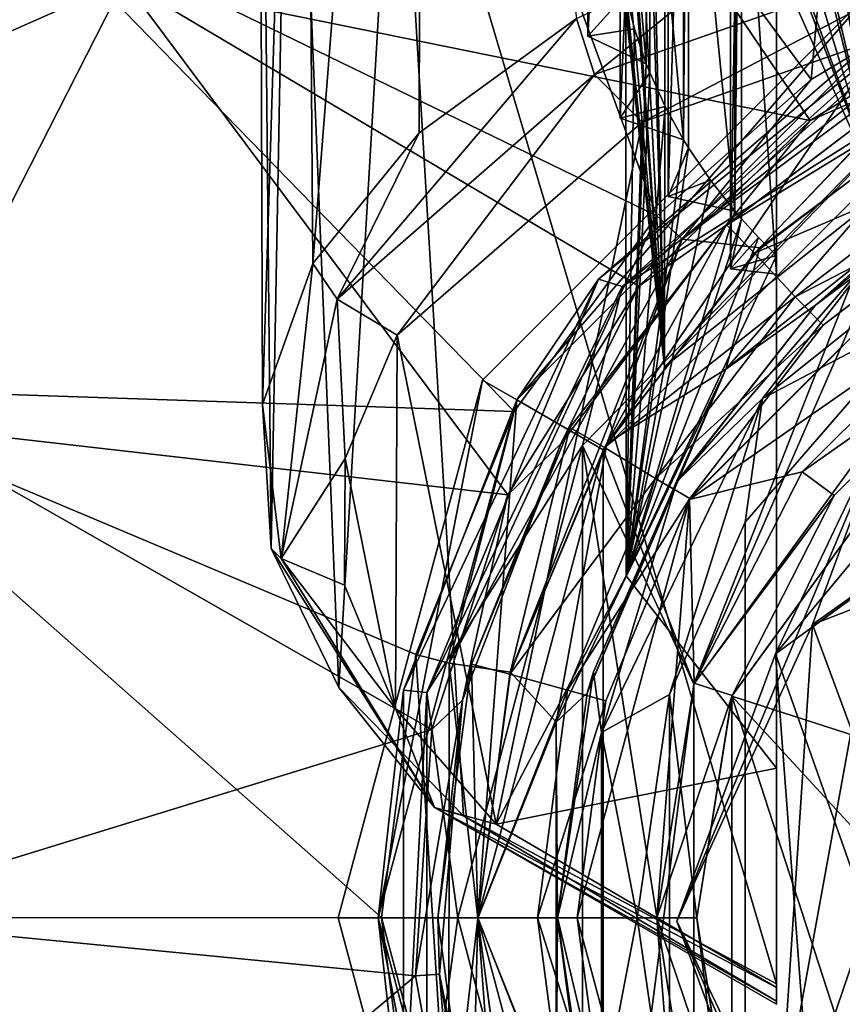
# Model space of a CAD drawing. Units: millimetres. Extents: x -110 to 244, y -114 to 245.
# Drawn here: x 183 to 193, y 99 to 111 of the extents above; entities that cross this region are included whole.
import ezdxf

# ---------------------------------------------------------------- set-up
doc = ezdxf.new("R2010")
doc.units = ezdxf.units.MM
doc.header["$LTSCALE"] = 16.661666
for name, color, linetype in [('3183', 7, 'CONTINUOUS'), ('3184', 7, 'CONTINUOUS'), ('3185', 7, 'CONTINUOUS'), ('3186', 7, 'CONTINUOUS'), ('3187', 7, 'CONTINUOUS'), ('3188', 7, 'CONTINUOUS'), ('3189', 7, 'CONTINUOUS'), ('3190', 7, 'CONTINUOUS'), ('3191', 7, 'CONTINUOUS'), ('3192', 7, 'CONTINUOUS'), ('3198', 7, 'CONTINUOUS'), ('3301', 7, 'CONTINUOUS'), ('3302', 7, 'CONTINUOUS'), ('3304', 7, 'CONTINUOUS'), ('3307', 7, 'CONTINUOUS'), ('3311', 7, 'CONTINUOUS'), ('3313', 7, 'CONTINUOUS'), ('3398', 7, 'CONTINUOUS'), ('3399', 7, 'CONTINUOUS'), ('3400', 7, 'CONTINUOUS'), ('3401', 7, 'CONTINUOUS'), ('3402', 7, 'CONTINUOUS'), ('3403', 7, 'CONTINUOUS'), ('3404', 7, 'CONTINUOUS'), ('3405', 7, 'CONTINUOUS'), ('3406', 7, 'CONTINUOUS'), ('3407', 7, 'CONTINUOUS'), ('3408', 7, 'CONTINUOUS'), ('3409', 7, 'CONTINUOUS'), ('3447', 7, 'CONTINUOUS'), ('3448', 7, 'CONTINUOUS'), ('3449', 7, 'CONTINUOUS'), ('3450', 7, 'CONTINUOUS'), ('3452', 7, 'CONTINUOUS'), ('3453', 7, 'CONTINUOUS'), ('3454', 7, 'CONTINUOUS'), ('3455', 7, 'CONTINUOUS'), ('3456', 7, 'CONTINUOUS'), ('3462', 7, 'CONTINUOUS'), ('3464', 7, 'CONTINUOUS'), ('3469', 7, 'CONTINUOUS'), ('3471', 7, 'CONTINUOUS'), ('3473', 7, 'CONTINUOUS'), ('3474', 7, 'CONTINUOUS'), ('3476', 7, 'CONTINUOUS'), ('3479', 7, 'CONTINUOUS'), ('3482', 7, 'CONTINUOUS')]:
    doc.layers.add(name, color=color, linetype=linetype)

msp = doc.modelspace()

# ---------------------------------------------------------------- linework, layer by layer
at = {"layer": '3183', "color": 7, "linetype": 'CONTINUOUS', "true_color": 0xaaaaaa}
for points in [[(188.742, 106.5, -42.5), (193.5, 111.258, -42.5), (189.824, 105.875, -42.5), (188.742, 106.5, -42.5)], [(189.824, 105.875, -42.5), (193.5, 111.258, -42.5), (194.125, 110.176, -42.5), (189.824, 105.875, -42.5)], [(187, 100, -42.5), (188.742, 106.5, -42.5), (188.25, 100, -42.5), (187, 100, -42.5)], [(188.25, 100, -42.5), (188.742, 106.5, -42.5), (189.824, 105.875, -42.5), (188.25, 100, -42.5)], [(188.742, 93.5, -42.5), (187, 100, -42.5), (188.25, 100, -42.5), (188.742, 93.5, -42.5)], [(189.824, 94.125, -42.5), (188.742, 93.5, -42.5), (188.25, 100, -42.5), (189.824, 94.125, -42.5)]]:
    msp.add_3dface(points, dxfattribs=at)
at = {"layer": '3184', "color": 7, "linetype": 'CONTINUOUS', "true_color": 0xaaaaaa}
for points in [[(193.5, 111.258, -42.5), (188.742, 106.5, -42.5), (193.5, 111.258, -38.5), (193.5, 111.258, -42.5)], [(193.5, 111.258, -38.5), (188.742, 106.5, -42.5), (188.742, 106.5, -38.5), (193.5, 111.258, -38.5)], [(188.742, 106.5, -42.5), (187, 100, -42.5), (188.742, 106.5, -38.5), (188.742, 106.5, -42.5)], [(188.742, 106.5, -38.5), (187, 100, -42.5), (187, 100, -38.5), (188.742, 106.5, -38.5)], [(187, 100, -42.5), (188.742, 93.5, -42.5), (187, 100, -38.5), (187, 100, -42.5)], [(187, 100, -38.5), (188.742, 93.5, -42.5), (188.742, 93.5, -38.5), (187, 100, -38.5)]]:
    msp.add_3dface(points, dxfattribs=at)
at = {"layer": '3185', "color": 7, "linetype": 'CONTINUOUS', "true_color": 0xaaaaaa}
for points in [[(193.25, 111.691, -38.5), (188.742, 106.5, -38.5), (188.309, 106.75, -38.5), (193.25, 111.691, -38.5)], [(193.5, 111.258, -38.5), (188.742, 106.5, -38.5), (193.25, 111.691, -38.5), (193.5, 111.258, -38.5)], [(188.309, 106.75, -38.5), (187, 100, -38.5), (186.5, 100, -38.5), (188.309, 106.75, -38.5)], [(188.742, 106.5, -38.5), (187, 100, -38.5), (188.309, 106.75, -38.5), (188.742, 106.5, -38.5)], [(186.5, 100, -38.5), (187, 100, -38.5), (188.309, 93.25, -38.5), (186.5, 100, -38.5)], [(187, 100, -38.5), (188.742, 93.5, -38.5), (188.309, 93.25, -38.5), (187, 100, -38.5)]]:
    msp.add_3dface(points, dxfattribs=at)
at = {"layer": '3186', "color": 7, "linetype": 'CONTINUOUS', "true_color": 0xaaaaaa}
for points in [[(193.25, 111.691, -38.5), (188.309, 106.75, -38.5), (193.25, 111.691, -32.5), (193.25, 111.691, -38.5)], [(193.25, 111.691, -32.5), (188.309, 106.75, -38.5), (188.309, 106.75, -32.5), (193.25, 111.691, -32.5)], [(188.309, 106.75, -38.5), (186.5, 100, -38.5), (188.309, 106.75, -32.5), (188.309, 106.75, -38.5)], [(188.309, 106.75, -32.5), (186.5, 100, -38.5), (186.5, 100, -32.5), (188.309, 106.75, -32.5)], [(186.5, 100, -38.5), (188.309, 93.25, -38.5), (186.5, 100, -32.5), (186.5, 100, -38.5)], [(186.5, 100, -32.5), (188.309, 93.25, -38.5), (188.309, 93.25, -32.5), (186.5, 100, -32.5)]]:
    msp.add_3dface(points, dxfattribs=at)
at = {"layer": '3187', "color": 7, "linetype": 'CONTINUOUS', "true_color": 0xaaaaaa}
for points in [[(193.25, 111.691, -32.5), (188.309, 106.75, -32.5), (188.742, 106.5, -32.5), (193.25, 111.691, -32.5)], [(193.5, 111.258, -32.5), (193.25, 111.691, -32.5), (188.742, 106.5, -32.5), (193.5, 111.258, -32.5)], [(188.309, 106.75, -32.5), (186.5, 100, -32.5), (187, 100, -32.5), (188.309, 106.75, -32.5)], [(188.742, 106.5, -32.5), (188.309, 106.75, -32.5), (187, 100, -32.5), (188.742, 106.5, -32.5)], [(186.5, 100, -32.5), (188.309, 93.25, -32.5), (187, 100, -32.5), (186.5, 100, -32.5)], [(187, 100, -32.5), (188.309, 93.25, -32.5), (188.742, 93.5, -32.5), (187, 100, -32.5)]]:
    msp.add_3dface(points, dxfattribs=at)
at = {"layer": '3188', "color": 7, "linetype": 'CONTINUOUS', "true_color": 0xaaaaaa}
for points in [[(194.191, 111.63, -29.5), (193.5, 111.258, -32.5), (189.765, 108.015, -29.5), (194.191, 111.63, -29.5)], [(193.5, 111.258, -32.5), (188.742, 106.5, -32.5), (189.765, 108.015, -29.5), (193.5, 111.258, -32.5)], [(189.765, 108.015, -29.5), (188.742, 106.5, -32.5), (187.318, 102.856, -29.5), (189.765, 108.015, -29.5)], [(188.742, 106.5, -32.5), (187, 100, -32.5), (187.318, 102.856, -29.5), (188.742, 106.5, -32.5)], [(187.318, 102.856, -29.5), (187, 100, -32.5), (187.317, 97.146, -29.5), (187.318, 102.856, -29.5)], [(187, 100, -32.5), (188.742, 93.5, -32.5), (187.317, 97.146, -29.5), (187, 100, -32.5)]]:
    msp.add_3dface(points, dxfattribs=at)
at = {"layer": '3189', "color": 7, "linetype": 'CONTINUOUS', "true_color": 0xaaaaaa}
for points in [[(189.567, 105.928, -28.5), (190.965, 102.935, -28.5), (193.86, 110.31, -28.5), (189.567, 105.928, -28.5)], [(190.965, 102.935, -28.5), (194.416, 107.685, -28.5), (193.86, 110.31, -28.5), (190.965, 102.935, -28.5)], [(188, 100.001, -28.5), (189.566, 94.074, -28.5), (189.567, 105.928, -28.5), (188, 100.001, -28.5)], [(189.566, 94.074, -28.5), (190.965, 97.065, -28.5), (189.567, 105.928, -28.5), (189.566, 94.074, -28.5)], [(190.965, 97.065, -28.5), (190.965, 102.935, -28.5), (189.567, 105.928, -28.5), (190.965, 97.065, -28.5)]]:
    msp.add_3dface(points, dxfattribs=at)
at = {"layer": '3190', "color": 7, "linetype": 'CONTINUOUS', "true_color": 0xaaaaaa}
for points in [[(194.416, 107.685, -28.5), (190.965, 102.935, -28.5), (194.416, 107.685, -31), (194.416, 107.685, -28.5)], [(194.416, 107.685, -31), (190.965, 102.935, -28.5), (190.965, 102.935, -31), (194.416, 107.685, -31)], [(190.965, 102.935, -28.5), (190.965, 97.065, -28.5), (190.965, 102.935, -31), (190.965, 102.935, -28.5)], [(190.965, 102.935, -31), (190.965, 97.065, -28.5), (190.965, 97.065, -31), (190.965, 102.935, -31)]]:
    msp.add_3dface(points, dxfattribs=at)
at = {"layer": '3191', "color": 7, "linetype": 'CONTINUOUS', "true_color": 0xaaaaaa}
for points in [[(194.125, 110.176, -31), (190.965, 102.935, -31), (189.824, 105.875, -31), (194.125, 110.176, -31)], [(194.416, 107.685, -31), (190.965, 102.935, -31), (194.125, 110.176, -31), (194.416, 107.685, -31)], [(188.25, 100, -31), (189.824, 105.875, -31), (189.824, 94.125, -31), (188.25, 100, -31)], [(189.824, 105.875, -31), (190.965, 102.935, -31), (189.824, 94.125, -31), (189.824, 105.875, -31)], [(190.965, 102.935, -31), (190.965, 97.065, -31), (189.824, 94.125, -31), (190.965, 102.935, -31)]]:
    msp.add_3dface(points, dxfattribs=at)
at = {"layer": '3192', "color": 7, "linetype": 'CONTINUOUS', "true_color": 0xaaaaaa}
for points in [[(189.824, 105.875, -42.5), (194.125, 110.176, -42.5), (189.824, 105.875, -31), (189.824, 105.875, -42.5)], [(194.125, 110.176, -42.5), (194.125, 110.176, -31), (189.824, 105.875, -31), (194.125, 110.176, -42.5)], [(188.25, 100, -42.5), (189.824, 105.875, -42.5), (188.25, 100, -31), (188.25, 100, -42.5)], [(189.824, 105.875, -42.5), (189.824, 105.875, -31), (188.25, 100, -31), (189.824, 105.875, -42.5)], [(189.824, 94.125, -42.5), (188.25, 100, -42.5), (189.824, 94.125, -31), (189.824, 94.125, -42.5)], [(188.25, 100, -42.5), (188.25, 100, -31), (189.824, 94.125, -31), (188.25, 100, -42.5)]]:
    msp.add_3dface(points, dxfattribs=at)
at = {"layer": '3198', "color": 7, "linetype": 'CONTINUOUS', "true_color": 0xaaaaaa}
for points in [[(194.191, 111.63, -29.5), (189.765, 108.015, -29.5), (190.065, 107.923, -28.793), (194.191, 111.63, -29.5)], [(194.191, 111.63, -29.5), (190.065, 107.923, -28.793), (194.487, 111.449, -28.793), (194.191, 111.63, -29.5)], [(190.065, 107.923, -28.793), (193.86, 110.31, -28.5), (194.487, 111.449, -28.793), (190.065, 107.923, -28.793)], [(189.567, 105.928, -28.5), (193.86, 110.31, -28.5), (190.065, 107.923, -28.793), (189.567, 105.928, -28.5)], [(189.765, 108.015, -29.5), (187.318, 102.856, -29.5), (187.611, 102.828, -28.793), (189.765, 108.015, -29.5)], [(189.765, 108.015, -29.5), (187.611, 102.828, -28.793), (190.065, 107.923, -28.793), (189.765, 108.015, -29.5)], [(187.611, 102.828, -28.793), (189.567, 105.928, -28.5), (190.065, 107.923, -28.793), (187.611, 102.828, -28.793)], [(188, 100.001, -28.5), (189.567, 105.928, -28.5), (187.611, 102.828, -28.793), (188, 100.001, -28.5)], [(187.318, 102.856, -29.5), (187.317, 97.146, -29.5), (187.611, 102.828, -28.793), (187.318, 102.856, -29.5)], [(187.317, 97.146, -29.5), (187.611, 97.172, -28.793), (187.611, 102.828, -28.793), (187.317, 97.146, -29.5)], [(187.611, 97.172, -28.793), (188, 100.001, -28.5), (187.611, 102.828, -28.793), (187.611, 97.172, -28.793)], [(189.566, 94.074, -28.5), (188, 100.001, -28.5), (187.611, 97.172, -28.793), (189.566, 94.074, -28.5)]]:
    msp.add_3dface(points, dxfattribs=at)
at = {"layer": '3301', "color": 7, "linetype": 'CONTINUOUS', "true_color": 0xaaaaaa}
for points in [[(186.068, 123.151, 13.839), (187.555, 125.634, 11.483), (186.179, 108.211, -2.435), (186.068, 123.151, 13.839)], [(186.179, 108.211, -2.435), (187.555, 125.634, 11.483), (187.516, 109.852, -5.052), (186.179, 108.211, -2.435)], [(187.516, 109.852, -5.052), (187.555, 125.634, 11.483), (189.489, 111.285, -7.336), (187.516, 109.852, -5.052)], [(185.504, 120.473, 16.38), (186.068, 123.151, 13.839), (185.547, 106.443, 0.384), (185.504, 120.473, 16.38)], [(185.547, 106.443, 0.384), (186.068, 123.151, 13.839), (186.179, 108.211, -2.435), (185.547, 106.443, 0.384)], [(185.901, 117.779, 18.937), (185.504, 120.473, 16.38), (185.658, 104.636, 3.265), (185.901, 117.779, 18.937)], [(185.658, 104.636, 3.265), (185.504, 120.473, 16.38), (185.547, 106.443, 0.384), (185.658, 104.636, 3.265)], [(186.508, 102.892, 6.046), (185.901, 117.779, 18.937), (185.658, 104.636, 3.265), (186.508, 102.892, 6.046)], [(187.235, 115.246, 21.34), (185.901, 117.779, 18.937), (186.508, 102.892, 6.046), (187.235, 115.246, 21.34)], [(188.074, 101.282, 8.613), (187.235, 115.246, 21.34), (186.508, 102.892, 6.046), (188.074, 101.282, 8.613)], [(192, 111.464, 24.93), (187.235, 115.246, 21.34), (192, 99.172, 11.977), (192, 111.464, 24.93)], [(192, 99.172, 11.977), (187.235, 115.246, 21.34), (188.074, 101.282, 8.613), (192, 99.172, 11.977)]]:
    msp.add_3dface(points, dxfattribs=at)
at = {"layer": '3302', "color": 7, "linetype": 'CONTINUOUS', "true_color": 0xaaaaaa}
for points in [[(190.315, 109.986, -7.472), (195.226, 111.712, -10.336), (190.597, 106.914, -2.376), (190.315, 109.986, -7.472)], [(190.597, 106.914, -2.376), (195.226, 111.712, -10.336), (193.308, 109.071, -5.955), (190.597, 106.914, -2.376)], [(187.24, 107.311, -3.034), (190.315, 109.986, -7.472), (188.484, 101.177, 7.143), (187.24, 107.311, -3.034)], [(188.484, 101.177, 7.143), (190.315, 109.986, -7.472), (190.112, 104.294, 1.972), (188.484, 101.177, 7.143)], [(190.112, 104.294, 1.972), (190.315, 109.986, -7.472), (190.597, 106.914, -2.376), (190.112, 104.294, 1.972)], [(186.586, 105.766, -0.471), (187.24, 107.311, -3.034), (187.217, 102.626, 4.74), (186.586, 105.766, -0.471)], [(187.217, 102.626, 4.74), (187.24, 107.311, -3.034), (188.484, 101.177, 7.143), (187.217, 102.626, 4.74)], [(186.577, 104.177, 2.165), (186.586, 105.766, -0.471), (187.217, 102.626, 4.74), (186.577, 104.177, 2.165)], [(192, 101.879, 5.978), (188.484, 101.177, 7.143), (190.112, 104.294, 1.972), (192, 101.879, 5.978)], [(192, 99.127, 10.545), (188.484, 101.177, 7.143), (192, 101.879, 5.978), (192, 99.127, 10.545)]]:
    msp.add_3dface(points, dxfattribs=at)
at = {"layer": '3304', "color": 7, "linetype": 'CONTINUOUS', "true_color": 0xaaaaaa}
for points in [[(195.375, 105.771, -40.056), (191.989, 103.315, -37.726), (196.227, 108.423, -35.118), (195.375, 105.771, -40.056)], [(196.227, 108.423, -35.118), (191.989, 103.315, -37.726), (193.465, 106.419, -33.217), (196.227, 108.423, -35.118)], [(191.989, 103.315, -37.726), (190.75, 99.96, -34.542), (193.465, 106.419, -33.217), (191.989, 103.315, -37.726)], [(193.465, 106.419, -33.217), (190.75, 99.96, -34.542), (192.454, 103.682, -30.62), (193.465, 106.419, -33.217)], [(193.465, 106.419, -33.217), (192.454, 103.682, -30.62), (195.6, 105.92, -28.918), (193.465, 106.419, -33.217)], [(195.6, 105.92, -28.918), (192.454, 103.682, -30.62), (195.108, 104.711, -28.22), (195.6, 105.92, -28.918)], [(195.375, 105.771, -40.056), (193.523, 98.965, -41.023), (191.989, 103.315, -37.726), (195.375, 105.771, -40.056)], [(192.454, 103.682, -30.62), (193.465, 100.945, -28.022), (195.108, 104.711, -28.22), (192.454, 103.682, -30.62)], [(190.75, 99.96, -34.542), (191.989, 96.605, -31.358), (192.454, 103.682, -30.62), (190.75, 99.96, -34.542)], [(192.454, 103.682, -30.62), (191.989, 96.605, -31.358), (193.465, 100.945, -28.022), (192.454, 103.682, -30.62)], [(191.989, 103.315, -37.726), (192.521, 96.253, -38.449), (190.75, 99.96, -34.542), (191.989, 103.315, -37.726)], [(193.523, 98.965, -41.023), (192.521, 96.253, -38.449), (191.989, 103.315, -37.726), (193.523, 98.965, -41.023)], [(191.989, 96.605, -31.358), (195.375, 94.15, -29.028), (193.465, 100.945, -28.022), (191.989, 96.605, -31.358)], [(192.521, 96.253, -38.449), (193.523, 93.541, -35.875), (190.75, 99.96, -34.542), (192.521, 96.253, -38.449)], [(190.75, 99.96, -34.542), (193.523, 93.541, -35.875), (191.989, 96.605, -31.358), (190.75, 99.96, -34.542)], [(192.521, 96.253, -38.449), (193.523, 98.965, -41.023), (195.846, 94.795, -40.92), (192.521, 96.253, -38.449)]]:
    msp.add_3dface(points, dxfattribs=at)
at = {"layer": '3307', "color": 7, "linetype": 'CONTINUOUS', "true_color": 0xaaaaaa}
for points in [[(190.366, 118.98, 19.176), (190.387, 118.925, 19.228), (190.366, 110.719, 10.472), (190.366, 118.98, 19.176)], [(190.387, 118.925, 19.228), (190.409, 118.87, 19.28), (190.366, 110.719, 10.472), (190.387, 118.925, 19.228)], [(190.409, 118.87, 19.28), (190.409, 110.61, 10.576), (190.366, 110.719, 10.472), (190.409, 118.87, 19.28)], [(190.833, 118.026, 20.081), (190.865, 117.974, 20.131), (190.833, 109.766, 11.377), (190.833, 118.026, 20.081)], [(192.807, 117.703, 3.845), (193.308, 109.071, -5.955), (193.251, 118.016, 3.547), (192.807, 117.703, 3.845)], [(190.865, 117.974, 20.131), (190.897, 117.922, 20.18), (190.833, 109.766, 11.377), (190.865, 117.974, 20.131)], [(190.897, 117.922, 20.18), (190.897, 109.662, 11.475), (190.833, 109.766, 11.377), (190.897, 117.922, 20.18)], [(192.39, 117.37, 4.16), (193.308, 109.071, -5.955), (192.807, 117.703, 3.845), (192.39, 117.37, 4.16)], [(191.91, 116.928, 4.58), (193.308, 109.071, -5.955), (192.289, 117.283, 4.243), (191.91, 116.928, 4.58)], [(192.289, 117.283, 4.243), (193.308, 109.071, -5.955), (192.39, 117.37, 4.16), (192.289, 117.283, 4.243)], [(191.478, 117.129, 20.932), (191.52, 117.08, 20.978), (191.478, 108.869, 12.228), (191.478, 117.129, 20.932)], [(191.52, 117.08, 20.978), (191.561, 117.032, 21.024), (191.478, 108.869, 12.228), (191.52, 117.08, 20.978)], [(191.561, 117.032, 21.024), (191.561, 108.772, 12.32), (191.478, 108.869, 12.228), (191.561, 117.032, 21.024)], [(191.561, 116.556, 4.933), (193.308, 109.071, -5.955), (191.91, 116.928, 4.58), (191.561, 116.556, 4.933)], [(191.478, 116.459, 5.024), (193.308, 109.071, -5.955), (191.561, 116.556, 4.933), (191.478, 116.459, 5.024)], [(191.171, 116.069, 5.395), (193.308, 109.071, -5.955), (191.478, 116.459, 5.024), (191.171, 116.069, 5.395)], [(190.897, 115.666, 5.777), (193.308, 109.071, -5.955), (191.171, 116.069, 5.395), (190.897, 115.666, 5.777)], [(190.833, 115.562, 5.876), (193.308, 109.071, -5.955), (190.897, 115.666, 5.777), (190.833, 115.562, 5.876)], [(190.603, 115.145, 6.272), (193.308, 109.071, -5.955), (190.833, 115.562, 5.876), (190.603, 115.145, 6.272)], [(190.409, 114.718, 6.677), (190.597, 106.914, -2.376), (190.603, 115.145, 6.272), (190.409, 114.718, 6.677)], [(190.597, 106.914, -2.376), (193.308, 109.071, -5.955), (190.603, 115.145, 6.272), (190.597, 106.914, -2.376)], [(190.366, 114.609, 6.781), (190.597, 106.914, -2.376), (190.409, 114.718, 6.677), (190.366, 114.609, 6.781)], [(190.219, 114.172, 7.195), (190.597, 106.914, -2.376), (190.366, 114.609, 6.781), (190.219, 114.172, 7.195)], [(190.109, 113.73, 7.615), (190.597, 106.914, -2.376), (190.219, 114.172, 7.195), (190.109, 113.73, 7.615)], [(190.087, 113.617, 7.722), (190.597, 106.914, -2.376), (190.109, 113.73, 7.615), (190.087, 113.617, 7.722)], [(190.024, 113.17, 8.146), (190.597, 106.914, -2.376), (190.087, 113.617, 7.722), (190.024, 113.17, 8.146)], [(190, 112.721, 8.572), (190.597, 106.914, -2.376), (190.024, 113.17, 8.146), (190, 112.721, 8.572)], [(190, 112.607, 8.68), (190.597, 106.914, -2.376), (190, 112.721, 8.572), (190, 112.607, 8.68)], [(190.024, 112.158, 9.106), (190.597, 106.914, -2.376), (190, 112.607, 8.68), (190.024, 112.158, 9.106)], [(190.087, 111.711, 9.531), (190.597, 106.914, -2.376), (190.024, 112.158, 9.106), (190.087, 111.711, 9.531)], [(190.109, 111.598, 9.638), (190.597, 106.914, -2.376), (190.087, 111.711, 9.531), (190.109, 111.598, 9.638)], [(190.112, 104.294, 1.972), (190.597, 106.914, -2.376), (190.109, 111.598, 9.638), (190.112, 104.294, 1.972)], [(190.219, 111.156, 10.057), (190.112, 104.294, 1.972), (190.109, 111.598, 9.638), (190.219, 111.156, 10.057)], [(190.366, 110.719, 10.472), (190.112, 104.294, 1.972), (190.219, 111.156, 10.057), (190.366, 110.719, 10.472)], [(190.409, 110.61, 10.576), (190.112, 104.294, 1.972), (190.366, 110.719, 10.472), (190.409, 110.61, 10.576)], [(190.603, 110.183, 10.981), (190.112, 104.294, 1.972), (190.409, 110.61, 10.576), (190.603, 110.183, 10.981)], [(190.833, 109.766, 11.377), (190.112, 104.294, 1.972), (190.603, 110.183, 10.981), (190.833, 109.766, 11.377)], [(190.897, 109.662, 11.475), (190.112, 104.294, 1.972), (190.833, 109.766, 11.377), (190.897, 109.662, 11.475)], [(191.171, 109.259, 11.858), (190.112, 104.294, 1.972), (190.897, 109.662, 11.475), (191.171, 109.259, 11.858)], [(191.478, 108.869, 12.228), (190.112, 104.294, 1.972), (191.171, 109.259, 11.858), (191.478, 108.869, 12.228)], [(191.561, 108.772, 12.32), (190.112, 104.294, 1.972), (191.478, 108.869, 12.228), (191.561, 108.772, 12.32)], [(191.775, 108.539, 12.541), (190.112, 104.294, 1.972), (191.561, 108.772, 12.32), (191.775, 108.539, 12.541)], [(192, 108.312, 12.756), (190.112, 104.294, 1.972), (191.775, 108.539, 12.541), (192, 108.312, 12.756)], [(192, 101.879, 5.978), (190.112, 104.294, 1.972), (192, 108.312, 12.756), (192, 101.879, 5.978)]]:
    msp.add_3dface(points, dxfattribs=at)
at = {"layer": '3311', "color": 7, "linetype": 'CONTINUOUS', "true_color": 0xaaaaaa}
for points in [[(192, 116.339, 21.682), (192, 111.464, 24.93), (192, 108.078, 12.978), (192, 116.339, 21.682)], [(192, 111.464, 24.93), (192, 99.172, 11.977), (192, 108.078, 12.978), (192, 111.464, 24.93)], [(192, 108.312, 12.756), (192, 99.172, 11.977), (192, 98.955, 11.59), (192, 108.312, 12.756)], [(192, 99.172, 11.977), (192, 108.312, 12.756), (192, 108.078, 12.978), (192, 99.172, 11.977)], [(192, 99.127, 10.545), (192, 101.879, 5.978), (192, 108.312, 12.756), (192, 99.127, 10.545)], [(192, 99.127, 10.545), (192, 108.312, 12.756), (192, 98.916, 11.366), (192, 99.127, 10.545)], [(192, 98.916, 11.366), (192, 108.312, 12.756), (192, 98.955, 11.59), (192, 98.916, 11.366)]]:
    msp.add_3dface(points, dxfattribs=at)
at = {"layer": '3313', "color": 7, "linetype": 'CONTINUOUS', "true_color": 0xaaaaaa}
for points in [[(189.489, 111.285, -7.336), (191.999, 112.44, -9.177), (189.718, 110.585, -7.717), (189.489, 111.285, -7.336)], [(191.999, 112.44, -9.177), (194.975, 112.43, -10.778), (189.718, 110.585, -7.717), (191.999, 112.44, -9.177)], [(194.975, 112.43, -10.778), (190.315, 109.986, -7.472), (189.718, 110.585, -7.717), (194.975, 112.43, -10.778)], [(195.226, 111.712, -10.336), (190.315, 109.986, -7.472), (194.975, 112.43, -10.778), (195.226, 111.712, -10.336)], [(187.516, 109.852, -5.052), (189.489, 111.285, -7.336), (186.486, 107.765, -3.037), (187.516, 109.852, -5.052)], [(189.489, 111.285, -7.336), (189.718, 110.585, -7.717), (186.486, 107.765, -3.037), (189.489, 111.285, -7.336)], [(189.718, 110.585, -7.717), (187.24, 107.311, -3.034), (186.486, 107.765, -3.037), (189.718, 110.585, -7.717)], [(190.315, 109.986, -7.472), (187.24, 107.311, -3.034), (189.718, 110.585, -7.717), (190.315, 109.986, -7.472)], [(186.179, 108.211, -2.435), (187.516, 109.852, -5.052), (186.486, 107.765, -3.037), (186.179, 108.211, -2.435)], [(185.547, 106.443, 0.384), (186.179, 108.211, -2.435), (185.783, 104.509, 2.364), (185.547, 106.443, 0.384)], [(186.179, 108.211, -2.435), (186.486, 107.765, -3.037), (185.783, 104.509, 2.364), (186.179, 108.211, -2.435)], [(186.486, 107.765, -3.037), (186.586, 105.766, -0.471), (185.783, 104.509, 2.364), (186.486, 107.765, -3.037)], [(187.24, 107.311, -3.034), (186.586, 105.766, -0.471), (186.486, 107.765, -3.037), (187.24, 107.311, -3.034)], [(185.658, 104.636, 3.265), (185.547, 106.443, 0.384), (185.783, 104.509, 2.364), (185.658, 104.636, 3.265)], [(186.586, 105.766, -0.471), (186.577, 104.177, 2.165), (185.783, 104.509, 2.364), (186.586, 105.766, -0.471)], [(186.508, 102.892, 6.046), (185.658, 104.636, 3.265), (187.707, 101.387, 7.544), (186.508, 102.892, 6.046)], [(185.658, 104.636, 3.265), (185.783, 104.509, 2.364), (187.707, 101.387, 7.544), (185.658, 104.636, 3.265)], [(186.577, 104.177, 2.165), (187.217, 102.626, 4.74), (185.783, 104.509, 2.364), (186.577, 104.177, 2.165)], [(185.783, 104.509, 2.364), (187.217, 102.626, 4.74), (187.707, 101.387, 7.544), (185.783, 104.509, 2.364)], [(188.074, 101.282, 8.613), (186.508, 102.892, 6.046), (187.707, 101.387, 7.544), (188.074, 101.282, 8.613)], [(187.217, 102.626, 4.74), (188.484, 101.177, 7.143), (187.707, 101.387, 7.544), (187.217, 102.626, 4.74)], [(192, 98.955, 11.59), (188.074, 101.282, 8.613), (187.707, 101.387, 7.544), (192, 98.955, 11.59)], [(188.484, 101.177, 7.143), (192, 99.127, 10.545), (187.707, 101.387, 7.544), (188.484, 101.177, 7.143)], [(192, 99.127, 10.545), (192, 98.916, 11.366), (187.707, 101.387, 7.544), (192, 99.127, 10.545)], [(192, 98.916, 11.366), (192, 98.955, 11.59), (187.707, 101.387, 7.544), (192, 98.916, 11.366)], [(192, 99.172, 11.977), (188.074, 101.282, 8.613), (192, 98.955, 11.59), (192, 99.172, 11.977)]]:
    msp.add_3dface(points, dxfattribs=at)
at = {"layer": '3398', "color": 7, "linetype": 'CONTINUOUS', "true_color": 0xaaaaaa}
for points in [[(190.219, 111.156, 10.057), (190.109, 111.598, 9.638), (189.632, 111.065, 10.143), (190.219, 111.156, 10.057)], [(190.366, 110.719, 10.472), (190.219, 111.156, 10.057), (189.632, 111.065, 10.143), (190.366, 110.719, 10.472)]]:
    msp.add_3dface(points, dxfattribs=at)
at = {"layer": '3399', "color": 7, "linetype": 'CONTINUOUS', "true_color": 0xaaaaaa}
for points in [[(190.109, 119.858, 18.342), (189.632, 119.326, 18.848), (189.632, 111.065, 10.143), (190.109, 119.858, 18.342)], [(190.109, 111.598, 9.638), (190.109, 119.858, 18.342), (189.632, 111.065, 10.143), (190.109, 111.598, 9.638)]]:
    msp.add_3dface(points, dxfattribs=at)
at = {"layer": '3400', "color": 7, "linetype": 'CONTINUOUS', "true_color": 0xaaaaaa}
for points in [[(189.632, 119.326, 18.848), (190.366, 118.98, 19.176), (190.366, 110.719, 10.472), (189.632, 119.326, 18.848)], [(189.632, 119.326, 18.848), (190.366, 110.719, 10.472), (189.632, 111.065, 10.143), (189.632, 119.326, 18.848)]]:
    msp.add_3dface(points, dxfattribs=at)
at = {"layer": '3401', "color": 7, "linetype": 'CONTINUOUS', "true_color": 0xaaaaaa}
for points in [[(190.603, 110.183, 10.981), (190.409, 110.61, 10.576), (190.039, 110.034, 11.122), (190.603, 110.183, 10.981)], [(190.833, 109.766, 11.377), (190.603, 110.183, 10.981), (190.039, 110.034, 11.122), (190.833, 109.766, 11.377)]]:
    msp.add_3dface(points, dxfattribs=at)
at = {"layer": '3402', "color": 7, "linetype": 'CONTINUOUS', "true_color": 0xaaaaaa}
for points in [[(190.409, 118.87, 19.28), (190.039, 118.294, 19.826), (190.039, 110.034, 11.122), (190.409, 118.87, 19.28)], [(190.409, 110.61, 10.576), (190.409, 118.87, 19.28), (190.039, 110.034, 11.122), (190.409, 110.61, 10.576)]]:
    msp.add_3dface(points, dxfattribs=at)
at = {"layer": '3403', "color": 7, "linetype": 'CONTINUOUS', "true_color": 0xaaaaaa}
for points in [[(190.039, 118.294, 19.826), (190.833, 118.026, 20.081), (190.833, 109.766, 11.377), (190.039, 118.294, 19.826)], [(190.039, 118.294, 19.826), (190.833, 109.766, 11.377), (190.039, 110.034, 11.122), (190.039, 118.294, 19.826)]]:
    msp.add_3dface(points, dxfattribs=at)
at = {"layer": '3404', "color": 7, "linetype": 'CONTINUOUS', "true_color": 0xaaaaaa}
for points in [[(191.171, 109.259, 11.858), (190.897, 109.662, 11.475), (190.641, 109.054, 12.052), (191.171, 109.259, 11.858)], [(191.478, 108.869, 12.228), (191.171, 109.259, 11.858), (190.641, 109.054, 12.052), (191.478, 108.869, 12.228)]]:
    msp.add_3dface(points, dxfattribs=at)
at = {"layer": '3405', "color": 7, "linetype": 'CONTINUOUS', "true_color": 0xaaaaaa}
for points in [[(190.897, 117.922, 20.18), (190.641, 117.315, 20.756), (190.641, 109.054, 12.052), (190.897, 117.922, 20.18)], [(190.897, 109.662, 11.475), (190.897, 117.922, 20.18), (190.641, 109.054, 12.052), (190.897, 109.662, 11.475)]]:
    msp.add_3dface(points, dxfattribs=at)
at = {"layer": '3406', "color": 7, "linetype": 'CONTINUOUS', "true_color": 0xaaaaaa}
for points in [[(190.641, 117.315, 20.756), (191.478, 117.129, 20.932), (191.478, 108.869, 12.228), (190.641, 117.315, 20.756)], [(190.641, 117.315, 20.756), (191.478, 108.869, 12.228), (190.641, 109.054, 12.052), (190.641, 117.315, 20.756)]]:
    msp.add_3dface(points, dxfattribs=at)
at = {"layer": '3407', "color": 7, "linetype": 'CONTINUOUS', "true_color": 0xaaaaaa}
for points in [[(191.775, 108.539, 12.541), (191.561, 108.772, 12.32), (191.424, 108.145, 12.915), (191.775, 108.539, 12.541)], [(192, 108.312, 12.756), (191.775, 108.539, 12.541), (191.424, 108.145, 12.915), (192, 108.312, 12.756)], [(192, 108.078, 12.978), (192, 108.312, 12.756), (191.424, 108.145, 12.915), (192, 108.078, 12.978)]]:
    msp.add_3dface(points, dxfattribs=at)
at = {"layer": '3408', "color": 7, "linetype": 'CONTINUOUS', "true_color": 0xaaaaaa}
for points in [[(191.561, 117.032, 21.024), (191.424, 116.405, 21.62), (191.424, 108.145, 12.915), (191.561, 117.032, 21.024)], [(191.561, 108.772, 12.32), (191.561, 117.032, 21.024), (191.424, 108.145, 12.915), (191.561, 108.772, 12.32)]]:
    msp.add_3dface(points, dxfattribs=at)
at = {"layer": '3409', "color": 7, "linetype": 'CONTINUOUS', "true_color": 0xaaaaaa}
for points in [[(191.424, 116.405, 21.62), (192, 116.339, 21.682), (192, 108.078, 12.978), (191.424, 116.405, 21.62)], [(191.424, 116.405, 21.62), (192, 108.078, 12.978), (191.424, 108.145, 12.915), (191.424, 116.405, 21.62)]]:
    msp.add_3dface(points, dxfattribs=at)
at = {"layer": '3447', "color": 7, "linetype": 'CONTINUOUS', "true_color": 0xaaaaaa}
for points in [[(192.587, 107.437, -35), (194.751, 109.094, -39.5), (194.782, 109.111, -35), (192.587, 107.437, -35)], [(190.907, 105.25, -39.5), (194.751, 109.094, -39.5), (190.915, 105.264, -35), (190.907, 105.25, -39.5)], [(190.915, 105.264, -35), (194.751, 109.094, -39.5), (192.587, 107.437, -35), (190.915, 105.264, -35)], [(189.5, 100, -39.5), (190.907, 105.25, -39.5), (189.5, 100, -35), (189.5, 100, -39.5)], [(189.5, 100, -35), (190.907, 105.25, -39.5), (189.86, 102.726, -35), (189.5, 100, -35)], [(189.86, 102.726, -35), (190.907, 105.25, -39.5), (190.915, 105.264, -35), (189.86, 102.726, -35)], [(190.907, 94.75, -39.5), (189.5, 100, -39.5), (189.86, 97.275, -35), (190.907, 94.75, -39.5)], [(189.86, 97.275, -35), (189.5, 100, -39.5), (189.5, 100, -35), (189.86, 97.275, -35)]]:
    msp.add_3dface(points, dxfattribs=at)
at = {"layer": '3448', "color": 7, "linetype": 'CONTINUOUS', "true_color": 0xaaaaaa}
for points in [[(194.751, 109.094, -39.5), (190.907, 105.25, -39.5), (194.437, 107.7, -39.5), (194.751, 109.094, -39.5)], [(194.437, 107.7, -39.5), (190.907, 105.25, -39.5), (192.324, 105.597, -39.5), (194.437, 107.7, -39.5)], [(192.324, 105.597, -39.5), (190.907, 105.25, -39.5), (190.968, 102.944, -39.5), (192.324, 105.597, -39.5)], [(190.907, 105.25, -39.5), (189.5, 100, -39.5), (190.5, 100, -39.5), (190.907, 105.25, -39.5)], [(190.968, 102.944, -39.5), (190.907, 105.25, -39.5), (190.5, 100, -39.5), (190.968, 102.944, -39.5)], [(189.5, 100, -39.5), (190.907, 94.75, -39.5), (190.5, 100, -39.5), (189.5, 100, -39.5)], [(190.5, 100, -39.5), (190.907, 94.75, -39.5), (190.968, 97.057, -39.5), (190.5, 100, -39.5)]]:
    msp.add_3dface(points, dxfattribs=at)
at = {"layer": '3449', "color": 7, "linetype": 'CONTINUOUS', "true_color": 0xaaaaaa}
for points in [[(191.441, 102.781, -55), (194.709, 107.281, -55), (191.443, 102.789, -40), (191.441, 102.781, -55)], [(191.443, 102.789, -40), (194.709, 107.281, -55), (192.727, 105.301, -40), (191.443, 102.789, -40)], [(192.727, 105.301, -40), (194.709, 107.281, -55), (194.728, 107.294, -40), (192.727, 105.301, -40)], [(191, 100, -40), (191.441, 102.781, -55), (191.443, 102.789, -40), (191, 100, -40)], [(191.441, 97.219, -55), (191.441, 102.781, -55), (191, 100, -40), (191.441, 97.219, -55)], [(191.443, 97.211, -40), (191.441, 97.219, -55), (191, 100, -40), (191.443, 97.211, -40)]]:
    msp.add_3dface(points, dxfattribs=at)
at = {"layer": '3450', "color": 7, "linetype": 'CONTINUOUS', "true_color": 0xaaaaaa}
for points in [[(194.709, 107.281, -55), (191.441, 102.781, -55), (194.296, 101.862, -55), (194.709, 107.281, -55)], [(191.441, 102.781, -55), (191.441, 97.219, -55), (194.709, 92.719, -55), (191.441, 102.781, -55)], [(191.441, 102.781, -55), (194.709, 92.719, -55), (194, 100.001, -55), (191.441, 102.781, -55)], [(194.296, 101.862, -55), (191.441, 102.781, -55), (194, 100.001, -55), (194.296, 101.862, -55)]]:
    msp.add_3dface(points, dxfattribs=at)
at = {"layer": '3452', "color": 7, "linetype": 'CONTINUOUS', "true_color": 0xaaaaaa}
for points in [[(191.609, 104.966, -59), (193.897, 107.604, -59), (191.607, 95.036, -59), (191.609, 104.966, -59)], [(191.607, 95.036, -59), (193.897, 107.604, -59), (193.897, 92.396, -59), (191.607, 95.036, -59)], [(190.66, 102.802, -59), (191.609, 104.966, -59), (191.607, 95.036, -59), (190.66, 102.802, -59)], [(190.252, 100.004, -59), (190.66, 102.802, -59), (190.659, 97.204, -59), (190.252, 100.004, -59)], [(190.659, 97.204, -59), (190.66, 102.802, -59), (191.607, 95.036, -59), (190.659, 97.204, -59)]]:
    msp.add_3dface(points, dxfattribs=at)
at = {"layer": '3453', "color": 7, "linetype": 'CONTINUOUS', "true_color": 0xaaaaaa}
for points in [[(192.489, 107.691, -46), (194.776, 109.395, -46), (193.271, 108.383, -58), (192.489, 107.691, -46)], [(190.749, 105.475, -58), (192.489, 107.691, -46), (193.271, 108.383, -58), (190.749, 105.475, -58)], [(190.732, 105.447, -46), (192.489, 107.691, -46), (190.749, 105.475, -58), (190.732, 105.447, -46)], [(189.626, 102.82, -46), (190.732, 105.447, -46), (189.704, 103.09, -58), (189.626, 102.82, -46)], [(189.704, 103.09, -58), (190.732, 105.447, -46), (190.749, 105.475, -58), (189.704, 103.09, -58)], [(189.25, 100.005, -58), (189.626, 102.82, -46), (189.704, 103.09, -58), (189.25, 100.005, -58)], [(189.25, 99.995, -46), (189.626, 102.82, -46), (189.25, 100.005, -58), (189.25, 99.995, -46)], [(189.702, 96.917, -58), (189.25, 99.995, -46), (189.25, 100.005, -58), (189.702, 96.917, -58)], [(189.629, 97.171, -46), (189.25, 99.995, -46), (189.702, 96.917, -58), (189.629, 97.171, -46)]]:
    msp.add_3dface(points, dxfattribs=at)
at = {"layer": '3454', "color": 7, "linetype": 'CONTINUOUS', "true_color": 0xaaaaaa}
for points in [[(194.493, 111.249, -45), (191.791, 108.407, -45), (190.816, 108.516, -45), (194.493, 111.249, -45)], [(194.291, 110.27, -45), (191.791, 108.407, -45), (194.493, 111.249, -45), (194.291, 110.27, -45)], [(190.816, 108.516, -45), (188.662, 103.083, -45), (187.89, 103.196, -45), (190.816, 108.516, -45)], [(189.87, 105.954, -45), (188.662, 103.083, -45), (190.816, 108.516, -45), (189.87, 105.954, -45)], [(191.791, 108.407, -45), (189.87, 105.954, -45), (190.816, 108.516, -45), (191.791, 108.407, -45)], [(187.89, 103.196, -45), (188.25, 99.995, -45), (187.887, 96.816, -45), (187.89, 103.196, -45)], [(188.662, 103.083, -45), (188.25, 99.995, -45), (187.89, 103.196, -45), (188.662, 103.083, -45)], [(188.25, 99.995, -45), (188.664, 96.907, -45), (187.887, 96.816, -45), (188.25, 99.995, -45)]]:
    msp.add_3dface(points, dxfattribs=at)
at = {"layer": '3455', "color": 7, "linetype": 'CONTINUOUS', "true_color": 0xaaaaaa}
for points in [[(191.365, 108.689, -42.67), (193.934, 110.643, -35), (196.188, 111.642, -42.67), (191.365, 108.689, -42.67)], [(191.372, 108.696, -35), (193.934, 110.643, -35), (191.365, 108.689, -42.67), (191.372, 108.696, -35)], [(189.292, 105.95, -42.67), (189.408, 106.154, -35), (191.365, 108.689, -42.67), (189.292, 105.95, -42.67)], [(189.408, 106.154, -35), (191.372, 108.696, -35), (191.365, 108.689, -42.67), (189.408, 106.154, -35)], [(188.172, 103.186, -35), (189.408, 106.154, -35), (189.292, 105.95, -42.67), (188.172, 103.186, -35)], [(188.058, 102.731, -42.67), (188.172, 103.186, -35), (189.292, 105.95, -42.67), (188.058, 102.731, -42.67)], [(187.75, 99.999, -35), (188.172, 103.186, -35), (188.058, 102.731, -42.67), (187.75, 99.999, -35)], [(187.77, 99.293, -42.67), (187.75, 99.999, -35), (188.058, 102.731, -42.67), (187.77, 99.293, -42.67)], [(188.172, 96.811, -35), (187.75, 99.999, -35), (187.77, 99.293, -42.67), (188.172, 96.811, -35)], [(188.453, 95.911, -42.67), (188.172, 96.811, -35), (187.77, 99.293, -42.67), (188.453, 95.911, -42.67)]]:
    msp.add_3dface(points, dxfattribs=at)
at = {"layer": '3456', "color": 7, "linetype": 'CONTINUOUS', "true_color": 0xaaaaaa}
for points in [[(191.725, 108.342, -34.5), (194.534, 109.546, -34.5), (194.183, 110.209, -34.5), (191.725, 108.342, -34.5)], [(192.235, 107.792, -34.5), (194.534, 109.546, -34.5), (191.725, 108.342, -34.5), (192.235, 107.792, -34.5)], [(189.841, 105.904, -34.5), (192.235, 107.792, -34.5), (191.725, 108.342, -34.5), (189.841, 105.904, -34.5)], [(190.483, 105.515, -34.5), (192.235, 107.792, -34.5), (189.841, 105.904, -34.5), (190.483, 105.515, -34.5)], [(188.655, 103.057, -34.5), (190.483, 105.515, -34.5), (189.841, 105.904, -34.5), (188.655, 103.057, -34.5)], [(189.377, 102.856, -34.5), (190.483, 105.515, -34.5), (188.655, 103.057, -34.5), (189.377, 102.856, -34.5)], [(188.25, 99.999, -34.5), (189.377, 102.856, -34.5), (188.655, 103.057, -34.5), (188.25, 99.999, -34.5)], [(189, 100, -34.5), (189.377, 102.856, -34.5), (188.25, 99.999, -34.5), (189, 100, -34.5)], [(189.377, 97.145, -34.5), (189, 100, -34.5), (188.25, 99.999, -34.5), (189.377, 97.145, -34.5)], [(188.655, 96.941, -34.5), (189.377, 97.145, -34.5), (188.25, 99.999, -34.5), (188.655, 96.941, -34.5)]]:
    msp.add_3dface(points, dxfattribs=at)
at = {"layer": '3462', "color": 7, "linetype": 'CONTINUOUS', "true_color": 0xaaaaaa}
for points in [[(193.897, 107.604, -59), (191.824, 106.52, -58.707), (195.463, 109.422, -58.707), (193.897, 107.604, -59)], [(191.824, 106.52, -58.707), (193.271, 108.383, -58), (195.463, 109.422, -58.707), (191.824, 106.52, -58.707)], [(190.749, 105.475, -58), (193.271, 108.383, -58), (191.824, 106.52, -58.707), (190.749, 105.475, -58)], [(193.897, 107.604, -59), (191.609, 104.966, -59), (191.824, 106.52, -58.707), (193.897, 107.604, -59)], [(190.66, 102.802, -59), (189.805, 102.327, -58.707), (191.824, 106.52, -58.707), (190.66, 102.802, -59)], [(189.805, 102.327, -58.707), (190.749, 105.475, -58), (191.824, 106.52, -58.707), (189.805, 102.327, -58.707)], [(191.609, 104.966, -59), (190.66, 102.802, -59), (191.824, 106.52, -58.707), (191.609, 104.966, -59)], [(189.704, 103.09, -58), (190.749, 105.475, -58), (189.805, 102.327, -58.707), (189.704, 103.09, -58)], [(189.25, 100.005, -58), (189.704, 103.09, -58), (189.805, 102.327, -58.707), (189.25, 100.005, -58)], [(190.66, 102.802, -59), (190.252, 100.004, -59), (189.805, 102.327, -58.707), (190.66, 102.802, -59)], [(189.805, 97.673, -58.707), (189.25, 100.005, -58), (189.805, 102.327, -58.707), (189.805, 97.673, -58.707)], [(190.252, 100.004, -59), (189.805, 97.673, -58.707), (189.805, 102.327, -58.707), (190.252, 100.004, -59)], [(189.702, 96.917, -58), (189.25, 100.005, -58), (189.805, 97.673, -58.707), (189.702, 96.917, -58)], [(190.252, 100.004, -59), (190.659, 97.204, -59), (189.805, 97.673, -58.707), (190.252, 100.004, -59)]]:
    msp.add_3dface(points, dxfattribs=at)
at = {"layer": '3464', "color": 7, "linetype": 'CONTINUOUS', "true_color": 0xaaaaaa}
for points in [[(191.791, 108.407, -45), (194.291, 110.27, -45), (191.366, 106.885, -45.293), (191.791, 108.407, -45)], [(191.366, 106.885, -45.293), (194.291, 110.27, -45), (195.209, 109.949, -45.293), (191.366, 106.885, -45.293)], [(192.489, 107.691, -46), (191.366, 106.885, -45.293), (195.209, 109.949, -45.293), (192.489, 107.691, -46)], [(194.776, 109.395, -46), (192.489, 107.691, -46), (195.209, 109.949, -45.293), (194.776, 109.395, -46)], [(189.87, 105.954, -45), (191.791, 108.407, -45), (191.366, 106.885, -45.293), (189.87, 105.954, -45)], [(192.489, 107.691, -46), (190.732, 105.447, -46), (191.366, 106.885, -45.293), (192.489, 107.691, -46)], [(189.626, 102.82, -46), (189.234, 102.457, -45.293), (191.366, 106.885, -45.293), (189.626, 102.82, -46)], [(189.234, 102.457, -45.293), (189.87, 105.954, -45), (191.366, 106.885, -45.293), (189.234, 102.457, -45.293)], [(190.732, 105.447, -46), (189.626, 102.82, -46), (191.366, 106.885, -45.293), (190.732, 105.447, -46)], [(188.662, 103.083, -45), (189.87, 105.954, -45), (189.234, 102.457, -45.293), (188.662, 103.083, -45)], [(188.25, 99.995, -45), (188.662, 103.083, -45), (189.234, 102.457, -45.293), (188.25, 99.995, -45)], [(189.626, 102.82, -46), (189.25, 99.995, -46), (189.234, 102.457, -45.293), (189.626, 102.82, -46)], [(189.234, 97.543, -45.293), (188.25, 99.995, -45), (189.234, 102.457, -45.293), (189.234, 97.543, -45.293)], [(189.25, 99.995, -46), (189.234, 97.543, -45.293), (189.234, 102.457, -45.293), (189.25, 99.995, -46)], [(188.664, 96.907, -45), (188.25, 99.995, -45), (189.234, 97.543, -45.293), (188.664, 96.907, -45)], [(189.25, 99.995, -46), (189.629, 97.171, -46), (189.234, 97.543, -45.293), (189.25, 99.995, -46)]]:
    msp.add_3dface(points, dxfattribs=at)
at = {"layer": '3469', "color": 7, "linetype": 'CONTINUOUS', "true_color": 0xaaaaaa}
for points in [[(194.782, 109.111, -35), (194.534, 109.546, -34.5), (192.235, 107.792, -34.5), (194.782, 109.111, -35)], [(192.587, 107.437, -35), (194.782, 109.111, -35), (192.235, 107.792, -34.5), (192.587, 107.437, -35)], [(192.587, 107.437, -35), (192.235, 107.792, -34.5), (190.483, 105.515, -34.5), (192.587, 107.437, -35)], [(190.915, 105.264, -35), (192.587, 107.437, -35), (190.483, 105.515, -34.5), (190.915, 105.264, -35)], [(190.915, 105.264, -35), (190.483, 105.515, -34.5), (189.377, 102.856, -34.5), (190.915, 105.264, -35)], [(189.86, 102.726, -35), (190.915, 105.264, -35), (189.377, 102.856, -34.5), (189.86, 102.726, -35)], [(189.86, 102.726, -35), (189.377, 102.856, -34.5), (189, 100, -34.5), (189.86, 102.726, -35)], [(189.5, 100, -35), (189.86, 102.726, -35), (189, 100, -34.5), (189.5, 100, -35)], [(189.86, 97.275, -35), (189.5, 100, -35), (189, 100, -34.5), (189.86, 97.275, -35)], [(189.86, 97.275, -35), (189, 100, -34.5), (189.377, 97.145, -34.5), (189.86, 97.275, -35)]]:
    msp.add_3dface(points, dxfattribs=at)
at = {"layer": '3471', "color": 7, "linetype": 'CONTINUOUS', "true_color": 0xaaaaaa}
for points in [[(193.934, 110.643, -35), (191.372, 108.696, -35), (191.725, 108.342, -34.5), (193.934, 110.643, -35)], [(193.934, 110.643, -35), (191.725, 108.342, -34.5), (194.183, 110.209, -34.5), (193.934, 110.643, -35)], [(191.372, 108.696, -35), (189.408, 106.154, -35), (189.841, 105.904, -34.5), (191.372, 108.696, -35)], [(191.372, 108.696, -35), (189.841, 105.904, -34.5), (191.725, 108.342, -34.5), (191.372, 108.696, -35)], [(189.408, 106.154, -35), (188.172, 103.186, -35), (188.655, 103.057, -34.5), (189.408, 106.154, -35)], [(189.408, 106.154, -35), (188.655, 103.057, -34.5), (189.841, 105.904, -34.5), (189.408, 106.154, -35)], [(188.172, 103.186, -35), (187.75, 99.999, -35), (188.25, 99.999, -34.5), (188.172, 103.186, -35)], [(188.172, 103.186, -35), (188.25, 99.999, -34.5), (188.655, 103.057, -34.5), (188.172, 103.186, -35)], [(187.75, 99.999, -35), (188.172, 96.811, -35), (188.25, 99.999, -34.5), (187.75, 99.999, -35)], [(188.172, 96.811, -35), (188.655, 96.941, -34.5), (188.25, 99.999, -34.5), (188.172, 96.811, -35)]]:
    msp.add_3dface(points, dxfattribs=at)
at = {"layer": '3473', "color": 7, "linetype": 'CONTINUOUS', "true_color": 0xaaaaaa}
for points in [[(194.437, 107.7, -39.5), (192.324, 105.597, -39.5), (194.728, 107.294, -40), (194.437, 107.7, -39.5)], [(192.324, 105.597, -39.5), (192.727, 105.301, -40), (194.728, 107.294, -40), (192.324, 105.597, -39.5)], [(192.324, 105.597, -39.5), (190.968, 102.944, -39.5), (192.727, 105.301, -40), (192.324, 105.597, -39.5)], [(190.968, 102.944, -39.5), (191.443, 102.789, -40), (192.727, 105.301, -40), (190.968, 102.944, -39.5)], [(190.968, 102.944, -39.5), (190.5, 100, -39.5), (191.443, 102.789, -40), (190.968, 102.944, -39.5)], [(190.5, 100, -39.5), (191, 100, -40), (191.443, 102.789, -40), (190.5, 100, -39.5)], [(190.5, 100, -39.5), (190.968, 97.057, -39.5), (191.443, 97.211, -40), (190.5, 100, -39.5)], [(190.5, 100, -39.5), (191.443, 97.211, -40), (191, 100, -40), (190.5, 100, -39.5)]]:
    msp.add_3dface(points, dxfattribs=at)
at = {"layer": '3474', "color": 7, "linetype": 'CONTINUOUS', "true_color": 0xaaaaaa}
for points in [[(193.337, 120.505, -51.324), (192.438, 110.522, -45.099), (187.327, 117.443, -51.324), (193.337, 120.505, -51.324)], [(194.303, 111.638, -45.099), (192.438, 110.522, -45.099), (193.337, 120.505, -51.324), (194.303, 111.638, -45.099)], [(187.327, 117.443, -51.324), (190.499, 108.81, -45.099), (182.557, 112.673, -51.324), (187.327, 117.443, -51.324)], [(192.438, 110.522, -45.099), (190.499, 108.81, -45.099), (187.327, 117.443, -51.324), (192.438, 110.522, -45.099)], [(182.557, 112.673, -51.324), (179.495, 106.663, -51.324), (177.792, 116.135, -60.172), (182.557, 112.673, -51.324)], [(182.557, 112.673, -51.324), (188.709, 106.356, -45.099), (179.495, 106.663, -51.324), (182.557, 112.673, -51.324)], [(190.499, 108.81, -45.099), (188.709, 106.356, -45.099), (182.557, 112.673, -51.324), (190.499, 108.81, -45.099)], [(179.495, 106.663, -51.324), (187.043, 100.007, -45.099), (178.44, 100, -51.324), (179.495, 106.663, -51.324)], [(187.472, 103.307, -45.099), (187.043, 100.007, -45.099), (179.495, 106.663, -51.324), (187.472, 103.307, -45.099)], [(188.709, 106.356, -45.099), (187.472, 103.307, -45.099), (179.495, 106.663, -51.324), (188.709, 106.356, -45.099)], [(187.043, 100.007, -45.099), (187.468, 96.706, -45.099), (178.44, 100, -51.324), (187.043, 100.007, -45.099)], [(178.44, 100, -51.324), (187.468, 96.706, -45.099), (179.495, 93.337, -51.324), (178.44, 100, -51.324)]]:
    msp.add_3dface(points, dxfattribs=at)
at = {"layer": '3476', "color": 7, "linetype": 'CONTINUOUS', "true_color": 0xaaaaaa}
for points in [[(188.239, 116.188, -47.684), (183.812, 111.761, -47.684), (192.422, 110.005, -43.129), (188.239, 116.188, -47.684)], [(194.628, 111.343, -43.129), (188.239, 116.188, -47.684), (192.422, 110.005, -43.129), (194.628, 111.343, -43.129)], [(183.812, 111.761, -47.684), (179.017, 115.245, -54.118), (175.333, 108.015, -54.118), (183.812, 111.761, -47.684)], [(180.97, 106.183, -47.684), (183.812, 111.761, -47.684), (175.333, 108.015, -54.118), (180.97, 106.183, -47.684)], [(183.812, 111.761, -47.684), (180.97, 106.183, -47.684), (188.627, 105.308, -43.129), (183.812, 111.761, -47.684)], [(192.422, 110.005, -43.129), (183.812, 111.761, -47.684), (190.271, 107.929, -43.129), (192.422, 110.005, -43.129)], [(190.271, 107.929, -43.129), (183.812, 111.761, -47.684), (188.627, 105.308, -43.129), (190.271, 107.929, -43.129)], [(180.97, 106.183, -47.684), (179.991, 100, -47.684), (187.674, 102.364, -43.129), (180.97, 106.183, -47.684)], [(188.627, 105.308, -43.129), (180.97, 106.183, -47.684), (187.674, 102.364, -43.129), (188.627, 105.308, -43.129)], [(187.674, 102.364, -43.129), (179.991, 100, -47.684), (187.47, 99.275, -43.129), (187.674, 102.364, -43.129)], [(179.991, 100, -47.684), (180.97, 93.817, -47.684), (187.47, 99.275, -43.129), (179.991, 100, -47.684)], [(187.47, 99.275, -43.129), (180.97, 93.817, -47.684), (188.028, 96.23, -43.129), (187.47, 99.275, -43.129)]]:
    msp.add_3dface(points, dxfattribs=at)
at = {"layer": '3479', "color": 7, "linetype": 'CONTINUOUS', "true_color": 0xaaaaaa}
for points in [[(194.493, 111.249, -45), (190.816, 108.516, -45), (194.303, 111.638, -45.099), (194.493, 111.249, -45)], [(190.816, 108.516, -45), (192.438, 110.522, -45.099), (194.303, 111.638, -45.099), (190.816, 108.516, -45)], [(190.816, 108.516, -45), (190.499, 108.81, -45.099), (192.438, 110.522, -45.099), (190.816, 108.516, -45)], [(190.816, 108.516, -45), (187.89, 103.196, -45), (190.499, 108.81, -45.099), (190.816, 108.516, -45)], [(187.89, 103.196, -45), (188.709, 106.356, -45.099), (190.499, 108.81, -45.099), (187.89, 103.196, -45)], [(187.89, 103.196, -45), (187.472, 103.307, -45.099), (188.709, 106.356, -45.099), (187.89, 103.196, -45)], [(187.887, 96.816, -45), (187.043, 100.007, -45.099), (187.472, 103.307, -45.099), (187.887, 96.816, -45)], [(187.89, 103.196, -45), (187.887, 96.816, -45), (187.472, 103.307, -45.099), (187.89, 103.196, -45)], [(187.887, 96.816, -45), (187.468, 96.706, -45.099), (187.043, 100.007, -45.099), (187.887, 96.816, -45)]]:
    msp.add_3dface(points, dxfattribs=at)
at = {"layer": '3482', "color": 7, "linetype": 'CONTINUOUS', "true_color": 0xaaaaaa}
for points in [[(192.422, 110.005, -43.129), (191.365, 108.689, -42.67), (196.188, 111.642, -42.67), (192.422, 110.005, -43.129)], [(194.628, 111.343, -43.129), (192.422, 110.005, -43.129), (196.188, 111.642, -42.67), (194.628, 111.343, -43.129)], [(192.422, 110.005, -43.129), (190.271, 107.929, -43.129), (191.365, 108.689, -42.67), (192.422, 110.005, -43.129)], [(190.271, 107.929, -43.129), (189.292, 105.95, -42.67), (191.365, 108.689, -42.67), (190.271, 107.929, -43.129)], [(190.271, 107.929, -43.129), (188.627, 105.308, -43.129), (189.292, 105.95, -42.67), (190.271, 107.929, -43.129)], [(188.627, 105.308, -43.129), (188.058, 102.731, -42.67), (189.292, 105.95, -42.67), (188.627, 105.308, -43.129)], [(188.627, 105.308, -43.129), (187.674, 102.364, -43.129), (188.058, 102.731, -42.67), (188.627, 105.308, -43.129)], [(187.674, 102.364, -43.129), (187.47, 99.275, -43.129), (188.058, 102.731, -42.67), (187.674, 102.364, -43.129)], [(187.47, 99.275, -43.129), (187.77, 99.293, -42.67), (188.058, 102.731, -42.67), (187.47, 99.275, -43.129)], [(187.47, 99.275, -43.129), (188.028, 96.23, -43.129), (187.77, 99.293, -42.67), (187.47, 99.275, -43.129)], [(188.028, 96.23, -43.129), (188.453, 95.911, -42.67), (187.77, 99.293, -42.67), (188.028, 96.23, -43.129)]]:
    msp.add_3dface(points, dxfattribs=at)

doc.saveas('drawing.dxf')
